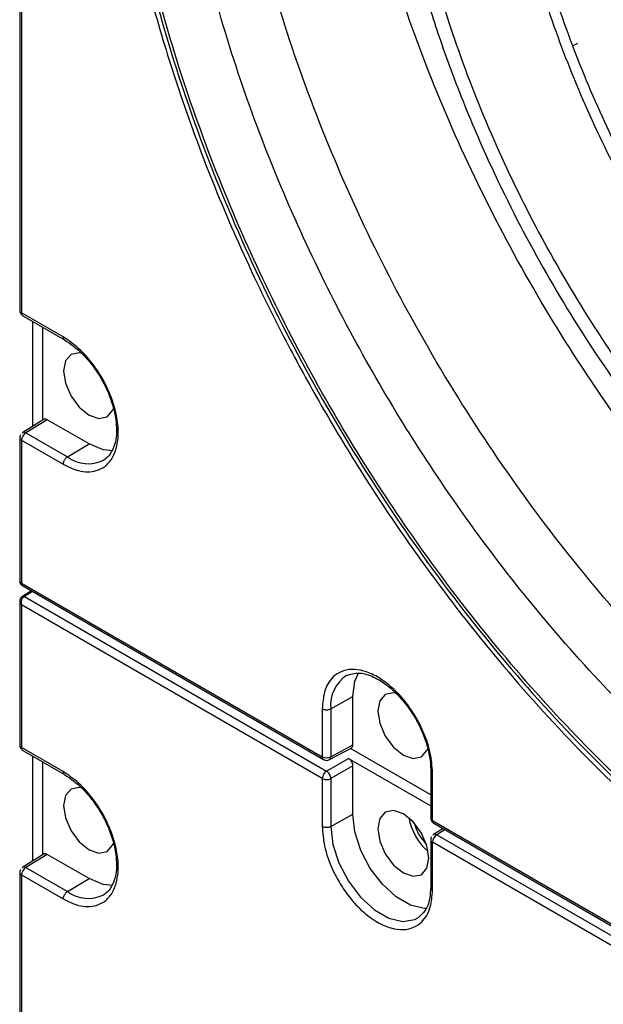
# Model space of a CAD drawing. Units: inches. Extents: x 0.3 to 33.8, y 0.2 to 21.7.
# Drawn here: x 30.7 to 30.9, y 14.4 to 14.6 of the extents above; entities that cross this region are included whole.
import ezdxf

# ---------------------------------------------------------------- set-up
doc = ezdxf.new("R2010")
doc.units = ezdxf.units.IN
doc.header["$MEASUREMENT"] = 0

msp = doc.modelspace()

# ---------------------------------------------------------------- linework, layer by layer
at = {"color": 7, "linetype": 'Continuous', "lineweight": 25}
for p, q in [((30.74865384008822, 14.88840288710772), (30.74865384008822, 14.55220223735241)), ((30.74909317991284, 14.88779058102651), (30.7490931799117, 14.55158993127173)), ((30.88553083508555, 14.61768502332611), (30.88443158234376, 14.61708087195377)), ((30.75929386989009, 14.54570119829268), (30.7490931799117, 14.55158993127173)), ((30.74940390102813, 14.55090316406594), (30.75960737545657, 14.54501282365782)), ((30.75178801367941, 14.54952684512813), (30.75178801367941, 14.52373347689847)), ((30.75430374974585, 14.525288990404), (30.75430374974685, 14.54807454160954)), ((30.75463856456029, 14.5254960109131), (30.74937069672339, 14.52223881725647)), ((30.75536424837759, 14.52540657150684), (30.75013532901935, 14.52217346021757)), ((30.76565783091842, 14.51946421279291), (30.75536424837759, 14.52540657150684)), ((30.74865384008822, 14.52095952175913), (30.74865384008822, 14.4853133469808)), ((30.74909317991284, 14.52034721567792), (30.74909317991666, 14.48532185056729)), ((30.74909317991284, 14.52034721567792), (30.75929386989009, 14.51445848269991)), ((30.75013532901573, 14.52217346021904), (30.76033601898938, 14.51628472724246)), ((30.76033601898426, 14.51628472724503), (30.76565783091842, 14.51946421279291)), ((30.74909317992291, 14.48532185054544), (30.82291145984138, 14.44270746462045)), ((30.74915436553767, 14.48477913711772), (30.82322218095848, 14.44202069741427)), ((30.75149876352794, 14.4834257449657), (30.74927207460892, 14.48204895320674)), ((30.75179882985533, 14.48325252036209), (30.74978182947118, 14.48200538185021)), ((30.74978182949596, 14.48200538183583), (30.82395360894382, 14.43918692497705)), ((30.74865384008822, 14.48121139747363), (30.74865384008822, 14.44556200732013)), ((30.74909317991666, 14.47997506634593), (30.7490931799117, 14.44494970123945)), ((30.82291145984034, 14.4373606804368), (30.74909317992291, 14.47997506636056)), ((30.82501410757244, 14.45447625193325), (30.83042881207751, 14.45749484282935)), ((30.83042881207755, 14.44560819364345), (30.83042881207751, 14.45749484282935)), ((30.82291145984476, 14.45448684489721), (30.82291145984138, 14.44270746462045)), ((30.82501410757233, 14.45447625193909), (30.82501410757233, 14.44269687166091)), ((30.82501410757243, 14.44269687166066), (30.83042881207755, 14.44560819364345)), ((30.75929386989009, 14.4390609682604), (30.7490931799117, 14.44494970123945)), ((30.74940390102813, 14.44426293403366), (30.75960737545675, 14.43837259362544)), ((30.75178801367941, 14.44288661509585), (30.75178801367941, 14.4170932716273)), ((30.82468678699009, 14.442000982423), (30.83014182382284, 14.44493398987149)), ((30.8495276397619, 14.43335805043062), (30.82979674683309, 14.44474845246487)), ((30.75430374974585, 14.41864878513283), (30.75430374974685, 14.44143431157726)), ((30.82395360894434, 14.43918692497784), (30.82936831341826, 14.44231278480183)), ((30.83042881207679, 14.44047594728299), (30.82501410757326, 14.43735008747669)), ((30.82936831341826, 14.44231278480183), (30.8495276397619, 14.43067505341933)), ((30.8304288120775, 14.42858929808857), (30.83042881207679, 14.44047594728299)), ((30.8495276397619, 14.43948033188799), (30.8495276397619, 14.42770095161068)), ((30.84996697958492, 14.42708864552934), (30.84996697959033, 14.438868025804)), ((30.82291145984034, 14.4373606804368), (30.82291145984519, 14.4255813001562)), ((30.82501410757277, 14.43735008747677), (30.82501410757277, 14.42557070719859)), ((30.82501410757244, 14.4255707071925), (30.8304288120775, 14.42858929808857)), ((30.84996697958492, 14.42708864552934), (31.05413537728938, 14.30922473833744)), ((30.85027770070181, 14.42640187832236), (31.05444609840648, 14.30853797113126)), ((30.85257605646864, 14.42507506578017), (30.85024604241623, 14.42363438670036)), ((30.85302612906473, 14.4248152444009), (30.85100912868888, 14.42356810588427)), ((30.85100912868896, 14.4235681058841), (31.05517752639183, 14.30570419869404)), ((30.84952763976189, 14.42235416742629), (30.84952763976189, 14.41057157177444)), ((30.84996697958989, 14.40996248106349), (30.84996697958435, 14.42174186134555)), ((31.05413537728834, 14.30387795415379), (30.84996697958435, 14.42174186134555)), ((30.75463700370568, 14.41885484054449), (30.74936913586878, 14.41559764688787)), ((30.75536424837758, 14.41876634147456), (30.75013532901935, 14.41553323018529)), ((30.76565783091842, 14.41282398276063), (30.75536424837758, 14.41876634147456)), ((30.74865384008822, 14.41431929172685), (30.74865384008822, 14.07811864197154)), ((30.74909317991284, 14.41370698564564), (30.7490931799117, 14.07750633589086)), ((30.74909317991284, 14.41370698564564), (30.75929386989009, 14.40781825266763)), ((30.75013532901573, 14.41553323018676), (30.76033601898938, 14.40964449721018)), ((30.76033601898425, 14.40964449721275), (30.76565783091842, 14.41282398276063))]:
    msp.add_line(p, q, dxfattribs=at)
at = {"color": 7, "linetype": 'Continuous', "lineweight": 25, "flags": 128}
for points in [[(30.76400489089707, 14.5416776417834), (30.76326303817762, 14.54181247171362), (30.76123283092077, 14.54141800180049), (30.75987628980119, 14.53985670791369), (30.75939993590727, 14.53736628289431)], [(30.75939993590727, 14.53736628289431), (30.75987628980119, 14.5343258713758), (30.76123283092077, 14.53119834845045), (30.76326303817762, 14.52845985113259), (30.76565783092077, 14.52652729081431), (30.76805262366392, 14.52569488228537), (30.77008283092077, 14.5260893521985), (30.77143937204034, 14.5276506460853), (30.77163269372043, 14.52815577581249)], [(30.77147415635499, 14.51778338249794), (30.76914409344366, 14.51803045997892), (30.76565783091842, 14.51946421279291)], [(30.83042881207751, 14.45749484282935), (30.8309300609551, 14.4612312852992), (30.831881884752, 14.46337452957935)], [(30.84106818540587, 14.45829596140425), (30.84040838800507, 14.45841006656793), (30.83837818074822, 14.45801559665481), (30.83702163962865, 14.456454302768), (30.83654528573472, 14.45396387774862)], [(30.83654528573472, 14.45396387774862), (30.83702163962865, 14.45092346623011), (30.83837818074822, 14.44779594330477), (30.84040838800507, 14.4450574459869), (30.84280318074822, 14.44312488566862), (30.84519797349137, 14.44229247713968), (30.84722818074822, 14.44268694705281), (30.8485847218678, 14.44424824093961), (30.84878108637575, 14.44476292957901)], [(30.76400489089706, 14.43503741175112), (30.76326303817762, 14.43517224168135), (30.76123283092077, 14.43477777176822), (30.75987628980119, 14.43321647788141), (30.75939993590727, 14.43072605286203)], [(30.75939993590727, 14.43072605286203), (30.75987628980119, 14.42768564134352), (30.76123283092077, 14.42455811841818), (30.76326303817762, 14.42181962110031), (30.76565783092077, 14.41988706078203), (30.76805262366392, 14.41905465225309), (30.77008283092077, 14.41944912216622), (30.77143937204034, 14.42101041605302), (30.77163269372043, 14.42151554578022)], [(30.8486195061822, 14.40547543261149), (30.8479436792707, 14.40548002664209), (30.84456423702489, 14.40628507289827), (30.84104212447298, 14.40831834519482), (30.83766268222706, 14.41141511990263), (30.83469969259952, 14.41532451475217), (30.83239319938837, 14.41972981382284), (30.83093006095629, 14.42427412598332), (30.8304288120775, 14.42858929808857)], [(30.83654528573472, 14.42505833300786), (30.83702163962865, 14.42201792148936), (30.83837818074822, 14.41889039856401), (30.84040838800507, 14.41615190124614), (30.84280318074822, 14.41421934092786), (30.84519797349137, 14.41338693239892), (30.84722818074822, 14.41378140231205), (30.8485847218678, 14.41534269619886), (30.84906107576172, 14.41783312121824), (30.8485847218678, 14.42087353273675), (30.84722818074822, 14.42400105566209), (30.84519797349137, 14.42673955297996), (30.84280318074822, 14.42867211329824), (30.84040838800507, 14.42950452182718), (30.83837818074822, 14.42911005191405), (30.83702163962865, 14.42754875802724), (30.83654528573472, 14.42505833300786)], [(30.82501410757244, 14.4255707071925), (30.82551911925385, 14.42122314172242), (30.82699324125224, 14.41664471607648), (30.82931704897027, 14.41220634707144), (30.83230228132692, 14.40826760496794), (30.8357070925506, 14.4051475832265), (30.83925564508525, 14.40309904745302), (30.8426604563087, 14.4022879578327), (30.8456456886649, 14.40278002402283), (30.84655711076188, 14.40326360502669)], [(30.77147415635466, 14.41114315246565), (30.76914409344366, 14.41139022994664), (30.76565783091842, 14.41282398276063)]]:
    msp.add_lwpolyline(points, dxfattribs=at)
at = {"color": 7, "linetype": 'Continuous', "lineweight": 25}
for centre, radius, start, end in [((30.74937250535402, 14.55225412179968), 0.0007205357452191196, 184.1293369962904, 247.1908036585749), ((30.74980823550182, 14.55149977622096), 0.0007207166087593453, 172.8139979121273, 235.8738211261922), ((30.7493913351276, 14.52102481701868), 0.0007402973112822571, 184.9876316104356, 246.249752830351), ((30.75140180569646, 14.52024026925076), 0.002311101587349537, 123.2297056675898, 177.3476856361061), ((30.76546750811252, 14.52327157353633), 0.00866880624836752, 233.7045794301933, 295.9454745921842), ((30.74949195890902, 14.48161385000035), 0.0004871571946091766, 53.48560698883759, 117.3610447879526), ((30.83357122221932, 14.4554397773738), 0.008611189949971407, 122.6846212430326, 186.4244071560832), ((30.74937250535374, 14.4456138917672), 0.0007205357449222699, 184.1293369818568, 247.1908036731655), ((30.74980823550173, 14.44485954618865), 0.0007207166086727087, 172.8139979079862, 235.8738211303695), ((30.82362755708998, 14.44261755372005), 0.0007217196404888023, 172.8435726372003, 235.5787176423824), ((30.82397315407421, 14.44476063190025), 0.002311426079903194, 242.6564837315069, 296.7662182398261), ((30.82522008562712, 14.43725373400633), 0.002311101590663936, 123.2297057235817, 177.3476855575616), ((30.82397315407282, 14.43941384771191), 0.002311426075580602, 242.6564836857786, 296.7662183322033), ((30.85847957181192, 14.43049551504397), 0.01460885247608792, 190.8749706062155, 229.1196528610676), ((30.85729390138611, 14.42981104207658), 0.01231607584205132, 195.687545695411, 224.3070777719041), ((30.85026536990458, 14.42776651542408), 0.0007406378177307705, 185.0786678287684, 246.2414727110564), ((30.85070341252604, 14.42700816245154), 0.0007408177931090604, 173.7630273020112, 234.9247917257542), ((30.85227560540867, 14.42163491489333), 0.002311101629167912, 123.2297061771791, 177.347685062083), ((30.85024661340169, 14.42240638044566), 0.000720958186172679, 184.2539067775949, 247.1783357448213), ((30.74939133512746, 14.4143845869863), 0.0007402973111307196, 184.9876316037219, 246.2497528372066), ((30.75140180569643, 14.41360003921849), 0.0023111015873228, 123.2297056672912, 177.3476856363856), ((30.76546750811251, 14.41663134350406), 0.008668806248375073, 233.7045794302211, 295.9454745922059)]:
    msp.add_arc(centre, radius, start, end, dxfattribs=at)
for points in [[(30.95205117836726, 14.81164403386344), (30.94414954029369, 14.81586026657379), (30.92834626414654, 14.82429273199449), (30.90504694758184, 14.83218817997122), (30.88255188643879, 14.83641092373384), (30.86124597745033, 14.8365629814121), (30.84149377062621, 14.83272903022782), (30.8236332317014, 14.82495128381901), (30.80796995944866, 14.81336908793103), (30.79477195679884, 14.79817893808456), (30.78426504523635, 14.77964119185522), (30.77662900093103, 14.75807291468119), (30.771994478718, 14.73384317802163), (30.77044077655724, 14.7073665508997), (30.77199447872347, 14.67909605744373), (30.77662900094187, 14.64951541533237), (30.78426504525238, 14.61913074906456), (30.79477195681978, 14.5884619809612), (30.80796995947416, 14.55803374160798), (30.82363323173101, 14.52836711651668), (30.84149377065943, 14.49996803080551), (30.86124597748661, 14.47332866705245), (30.88255188647749, 14.44888144582729), (30.90504694762229, 14.4271319448339), (30.92834626418809, 14.40812657451061), (30.94414954033538, 14.39831296567455), (30.95205117840902, 14.39340616125652)], [(30.97843143919645, 14.77618561325843), (30.97244504448987, 14.77937989183002), (30.9604722550767, 14.78576844897322), (30.94282035757758, 14.79175015397336), (30.92577777555889, 14.79494936541185), (30.90963611232403, 14.79506456649696), (30.89467155620614, 14.79215990991042), (30.88114015490927, 14.78626737731183), (30.86927343446113, 14.77749253904301), (30.85927443773859, 14.76598426293793), (30.85131425034776, 14.75193979964235), (30.84552907330181, 14.73559936249471), (30.84201789258394, 14.71724256534328), (30.84084078546967, 14.69718349164552), (30.84201789258807, 14.67576535899993), (30.84552907331003, 14.65335463888039), (30.8513142503599, 14.63033477849029), (30.85927443775445, 14.60709967846144), (30.86927343448044, 14.58404680647481), (30.8811401549317, 14.56157094441242), (30.89467155623132, 14.54005538842389), (30.90963611235151, 14.51987302311266), (30.92577777558821, 14.50135145652479), (30.94282035760823, 14.48487372160385), (30.96047225510819, 14.47047497956573), (30.97244504452145, 14.46304004829685), (30.97843143922809, 14.45932258266241)], [(30.98872963395404, 14.76514713387757), (30.98338496724007, 14.76799899300181), (30.97269563381212, 14.7737027112503), (30.95693597985848, 14.77904319098836), (30.94172032414142, 14.7818994541906), (30.92730901074878, 14.78200230598434), (30.91394862124817, 14.77940902202864), (30.90186775560808, 14.77414815562134), (30.89127312078896, 14.76631396020195), (30.8823459939299, 14.75603934530879), (30.87523912064647, 14.74350041676379), (30.87007410151088, 14.72891163757793), (30.86693931143255, 14.71252264762641), (30.86588838753881, 14.69461386132933), (30.86693931142885, 14.67549170413372), (30.87007410150355, 14.65548336259908), (30.87523912063562, 14.63493117925457), (30.88234599391573, 14.61418682947384), (30.89127312077172, 14.59360517330014), (30.90186775558805, 14.57353867288933), (30.9139486212257, 14.55432953590945), (30.92730901072424, 14.53631067457663), (30.94172032411524, 14.51977457809431), (30.95693597983112, 14.50506321913961), (30.97269563378402, 14.49220798972558), (30.98338496721187, 14.48557006629461), (30.98872963392579, 14.48225110457913)], [(30.98984770489125, 14.76394869051984), (30.98457271033381, 14.76676337329737), (30.97402272121894, 14.77239273885244), (30.95846850740574, 14.77766360101014), (30.94345120036207, 14.78048263045161), (30.929227750375, 14.78058414148233), (30.91604152461718, 14.77802466312579), (30.90411814306717, 14.77283237646401), (30.89366161808899, 14.76510030626497), (30.88485086372405, 14.75495962948115), (30.87783663442228, 14.74258415624934), (30.87273894559171, 14.72818555387766), (30.86964502010152, 14.71201020797883), (30.86860779587465, 14.69433487753885), (30.86964502010517, 14.67546199349534), (30.87273894559894, 14.65571447726009), (30.87783663443298, 14.6354302086439), (30.88485086373803, 14.61495627864075), (30.89366161810601, 14.59464292139935), (30.90411814308694, 14.57483800443947), (30.91604152463936, 14.55587927446882), (30.92922775039921, 14.53809530391707), (30.9434512003879, 14.52177476914864), (30.95846850743274, 14.50725518494359), (30.97402272124668, 14.49456753409398), (30.98457271036165, 14.48801614149449), (30.98984770491913, 14.48474044519475)]]:
    msp.add_open_spline(points, degree=3, dxfattribs=at)
for points, knots in [([(31.13436012447547, 14.4972803831805), (31.13428257738542, 14.50199672034142), (31.13412748774707, 14.5114291184384), (31.13281559825617, 14.52675016031735), (31.13058630353203, 14.54307064014409), (31.12708972837762, 14.56113141682532), (31.12231538175212, 14.58019886207681), (31.11587581107697, 14.60096005244819), (31.10784904858152, 14.62252971007473), (31.09902563515351, 14.64263517876724), (31.09013762030639, 14.6605208741378), (31.08147327666775, 14.67633183008206), (31.07024424943371, 14.69497417870777), (31.05587926610414, 14.71618579237219), (31.03785683508054, 14.73928837057118), (31.01810144141179, 14.76116455000049), (30.99692948711638, 14.78121044763353), (30.97475164656746, 14.79885316906721), (30.95205106258423, 14.81359647773485), (30.92935117195556, 14.82506181615268), (30.90717127782915, 14.83302868515135), (30.88600667532837, 14.83741419945095), (30.86622481042762, 14.83839474614247), (30.84829686176978, 14.83593038462011), (30.83562607252236, 14.8323971636732), (30.82947352618481, 14.82889860175425), (30.82814159242088, 14.82814121570799)], [0, 0, 0, 0, 0.0287119947957972, 0.05742230799711795, 0.0899120304586513, 0.1223983804906463, 0.1590144242441827, 0.1956271146436263, 0.2365742445565455, 0.2775179924144149, 0.3069814061769571, 0.3371429210684077, 0.3679839859481053, 0.4161753358696054, 0.466107002871161, 0.517523950185366, 0.5701140586492165, 0.6235164176260757, 0.6773343654308998, 0.7311523132357238, 0.7845546722125833, 0.8371447806764335, 0.8885617279906387, 0.9384933949921942, 0.9866847449136944, 1, 1, 1, 1]), ([(30.95205117844198, 14.3944380562262), (30.94683136937922, 14.3976036559634), (30.93594060862409, 14.40420845490716), (30.91902843117147, 14.41670653179463), (30.9010090290391, 14.43200672527155), (30.8820995679553, 14.45063877420435), (30.86265456342996, 14.47283852949431), (30.8449584622295, 14.49641669628481), (30.82931664767833, 14.52049901673405), (30.81583603112086, 14.54429683285692), (30.80345825463545, 14.56979635731534), (30.79258837813836, 14.59664274590442), (30.78362528033603, 14.62436563706585), (30.77692860198944, 14.65239720385387), (30.77278598225576, 14.68010245939501), (30.7713836135526, 14.70682226271247), (30.77278598225576, 14.73192292558964), (30.77692860198944, 14.75484521419457), (30.78362528033603, 14.77514496074004), (30.79258837813836, 14.79251927945446), (30.80345825463545, 14.80681557577623), (30.81583603112086, 14.81802402369871), (30.82931664767833, 14.82625745124165), (30.8449584622295, 14.83228011702066), (30.86265456342996, 14.83542680026148), (30.8820995679553, 14.83517583120358), (30.9010090290391, 14.83197548108471), (30.91902843117147, 14.82647091570133), (30.93594060862409, 14.81944260813279), (30.94683136937922, 14.81347320235815), (30.95205117844198, 14.81061213883262)], [0, 0, 0, 0, 0.02766798060114296, 0.05772727578371264, 0.09034926735185565, 0.1256817144045791, 0.1638309922561254, 0.2048402337161793, 0.2374622252842454, 0.271612486862746, 0.3071912457500443, 0.3440548477031318, 0.3820150039176966, 0.4208412827402865, 0.4602672306986212, 0.4999999999999999, 0.5397327693013791, 0.5791587172597134, 0.6179849960823032, 0.6559451522968685, 0.6928087542499556, 0.7283875131372537, 0.7625377747157543, 0.7951597662838206, 0.8361690077438747, 0.8743182855954206, 0.9096507326481441, 0.9422727242162873, 0.9723320193988569, 1, 1, 1, 1]), ([(30.99177424825142, 14.43416503699719), (30.98454621901668, 14.43865353994454), (30.97009016054719, 14.44763054583925), (30.94877709359559, 14.46501572231021), (30.92819971988325, 14.4849110943249), (30.90871012397069, 14.50727420791695), (30.89064177828002, 14.53164258544965), (30.87430383709352, 14.55762067011493), (30.85997584756938, 14.58475823669473), (30.84790296388319, 14.61259249296199), (30.83829176275722, 14.64064676381855), (30.83130667086406, 14.66844118687723), (30.82706729330062, 14.69549999924965), (30.82564583768366, 14.72136083360486), (30.82706785450964, 14.74557893069841), (30.83130442599808, 14.76774838851929), (30.83830018095282, 14.7874582493181), (30.84787153587905, 14.80448932428619), (30.86009314127573, 14.81810962969236), (30.86986977353947, 14.82635853534859), (30.87604131109835, 14.82896154312001), (30.87674903457707, 14.82926004405232)], [0, 0, 0, 0, 0.05515863036747568, 0.110317260734952, 0.1654758911024279, 0.2206345214699039, 0.27579315183738, 0.3309517822048558, 0.3861104125723323, 0.4412690429398081, 0.4964276733072835, 0.5515863036747606, 0.6067449340422357, 0.661903564409712, 0.7170621947771879, 0.7722208251446637, 0.8273794555121399, 0.882538085879616, 0.937696716247092, 0.992855346614568, 1, 1, 1, 1]), ([(30.97100855430048, 14.41415584613903), (30.96347743302168, 14.41883256491802), (30.94841519046406, 14.42818600247601), (30.92620840534799, 14.44630018937158), (30.90476816319961, 14.46702983153297), (30.884461312516, 14.49033069474391), (30.86563530910631, 14.51572090847439), (30.84861227124278, 14.54278832862146), (30.83368346732097, 14.57106385244917), (30.82110433518792, 14.60006527510385), (30.81109010029181, 14.62929595708309), (30.80381213505568, 14.65825582459691), (30.79939487012237, 14.68644949827226), (30.79791424947253, 14.71339397729673), (30.79939425088427, 14.73863049913182), (30.80381461197694, 14.76171879926002), (30.81108081178305, 14.78229540802591), (30.82113901221031, 14.79989040433727), (30.83302204176539, 14.81401039855693), (30.84259153820503, 14.82044811790586), (30.84704760756178, 14.82344586434936)], [0, 0, 0, 0, 0.05595518505187133, 0.1119103701037431, 0.1678655551556141, 0.223820740207486, 0.2797759252593576, 0.3357311103112289, 0.3916862953631006, 0.4476414804149717, 0.5035966654668429, 0.5595518505187151, 0.6155070355705855, 0.6714622206224571, 0.7274174056743289, 0.7833725907262004, 0.8393277757780719, 0.8952829608299431, 0.9512381458818145, 1, 1, 1, 1]), ([(30.9586466476538, 14.40627134439323), (30.95362816380841, 14.40931484865767), (30.94315745381569, 14.4156649040721), (30.92689756991654, 14.42768093688176), (30.90957316639575, 14.44239101015684), (30.89139303301668, 14.4603044310219), (30.87269801181778, 14.48164795373559), (30.85568443968557, 14.50431672336463), (30.84064592147952, 14.52747020171098), (30.8276852450136, 14.5503501489344), (30.81578487272779, 14.57486617042274), (30.80533424132818, 14.60067710860921), (30.79671684603262, 14.62733074161559), (30.79027845239504, 14.65428115067543), (30.7862956210298, 14.68091781166165), (30.78494730411563, 14.70660711374587), (30.78629572145633, 14.73073940726328), (30.79027805682621, 14.75277851813463), (30.79671829090073, 14.77229195256941), (30.80532904232606, 14.78900827361924), (30.81580339173677, 14.8027099046998), (30.8275705291644, 14.81359346089401), (30.83653497310417, 14.81860185788908), (30.84089598952953, 14.82103833936044)], [0, 0, 0, 0, 0.03630526743196977, 0.07574836109868806, 0.1185541641357324, 0.1649165625256953, 0.2149751394310669, 0.2687864927009509, 0.311592295737995, 0.3564034584085427, 0.4030890613416619, 0.4514606048493821, 0.5012710208318079, 0.5522179423426803, 0.6039517354600651, 0.6560881322612533, 0.7082245290624422, 0.7599583221798263, 0.8109052436906987, 0.8607156596731245, 0.9090872031808448, 0.955772806113964, 1, 1, 1, 1]), ([(30.86784099047549, 14.78471054610005), (30.86517034145345, 14.7821118991757), (30.85935511296171, 14.77645345229266), (30.85238423768778, 14.76591417092546), (30.8467121667558, 14.75440976162823), (30.84274776525655, 14.74293586794406), (30.84000577217683, 14.73168548072516), (30.83811195335406, 14.71974599636031), (30.83707548691524, 14.70608294862022), (30.83716687667937, 14.69062301005295), (30.83847989228878, 14.67520832463667), (30.84064434479102, 14.6609863583337), (30.84306411864262, 14.64915695278711), (30.84558826491102, 14.63898104674522), (30.84868270971073, 14.62807600833292), (30.8531059480874, 14.61455484796089), (30.85952760359675, 14.59800209900433), (30.86855503024495, 14.57820779123452), (30.88007958132085, 14.5568806673714), (30.89206396379588, 14.53828799887528), (30.90234572520144, 14.52419076061992), (30.91060693531794, 14.51376087451738), (30.91936799144728, 14.50360925044832), (30.92689584644055, 14.49562516361716), (30.93263926970896, 14.48992523761429), (30.93636410763333, 14.48637155516077), (30.94051779781892, 14.48254130792374), (30.9463577911509, 14.477390428496), (30.95492596509702, 14.47039284173476), (30.96609540461995, 14.46213989572042), (30.97440312760141, 14.45709041689369), (30.97888338951453, 14.45436728954351)], [0, 0, 0, 0, 0.0397571998223706, 0.08656966873996554, 0.1318011857661844, 0.1709673260344225, 0.2040395689205314, 0.2391330355679654, 0.2784203686787218, 0.320556080313817, 0.3647805806978569, 0.3987627151902409, 0.4286719809621984, 0.4532856077848521, 0.4741986712054079, 0.5091597860159831, 0.5527169717973363, 0.5960722104180901, 0.6565320604001313, 0.7153522475333189, 0.7447178944722211, 0.7750789954222281, 0.8065785157298107, 0.8378318749471078, 0.8525038458488453, 0.8644919426828838, 0.8749917275637906, 0.8935804845362272, 0.9216633447766764, 0.9577539196262156, 1, 1, 1, 1]), ([(30.76974223240762, 14.7077698118778), (30.76981977949765, 14.70305347471642), (30.76997486913593, 14.69362107661948), (30.77128675862699, 14.67830003474023), (30.77351605335131, 14.66197955491392), (30.77701262850555, 14.64391877823257), (30.78178697513079, 14.62485133298134), (30.78822654580638, 14.60409014260942), (30.79625330830181, 14.58252048498333), (30.80507672173004, 14.5624150162901), (30.8139647365758, 14.54452932092221), (30.82262908021862, 14.52871836497011), (30.83385810743338, 14.51007601638003), (30.84822309087857, 14.48886440250267), (30.86624552141668, 14.46576182519768), (30.88600091697013, 14.44388564229782), (30.90717286399985, 14.42383975804407), (30.92935073226188, 14.40619698557852), (30.95205121173178, 14.39145386936527), (30.9747514919744, 14.3799878134991), (30.99692995030777, 14.37202358841846), (31.01809978488581, 14.36762843959425), (31.03786278663626, 14.36668262814773), (31.05585806877842, 14.36902299950738), (31.07190925907348, 14.37399988955844), (31.08113782284011, 14.37950262290494), (31.08560042377517, 14.38216354648941)], [0, 0, 0, 0, 0.02782686046624248, 0.05565209117260866, 0.08714021938863663, 0.1186250791379672, 0.1541123222754971, 0.1895963154341767, 0.229281125864032, 0.2689626584960259, 0.2975177731566389, 0.3267494678624769, 0.3566397633663005, 0.4033454687464537, 0.4517378406537227, 0.5015697046026663, 0.5525385634502382, 0.6042946327249362, 0.6564534790413611, 0.708612325357786, 0.7603683946324842, 0.811337253480056, 0.8611691174289999, 0.9095614893362688, 0.9562671947164221, 1, 1, 1, 1]), ([(30.74866522583875, 14.55220158366159), (30.74866497057571, 14.55211696663726), (30.74866424820666, 14.55187750886333), (30.74881244395494, 14.55148768182516), (30.74906702035129, 14.55111636589564), (30.74931629167919, 14.55097888001542), (30.74941428304659, 14.55092483276692)], [0, 0, 0, 0, 0.1617993394650396, 0.4578760593347977, 0.7868849711095856, 1, 1, 1, 1]), ([(30.75929386989009, 14.51445848270112), (30.76057276557857, 14.51384298578255), (30.76346935057316, 14.51244894000179), (30.76697968708659, 14.51253713138207), (30.76961916320057, 14.51383214070933), (30.7713688963322, 14.51575346260575), (30.77254532972679, 14.51858317269373), (30.77296187344306, 14.52218946999642), (30.77254532972679, 14.52627669843702), (30.7713688963322, 14.53046468961056), (30.76961916320057, 14.53440621037963), (30.76697968708659, 14.53874869396078), (30.76346935057316, 14.54288983361003), (30.76057276557857, 14.54484011367805), (30.75929386989009, 14.54570119829147)], [0, 0, 0, 0, 0.09031842158722554, 0.2045631923404534, 0.2714198874897123, 0.3439361549233882, 0.4207855040615454, 0.4999999999999984, 0.5792144959384588, 0.6560638450766099, 0.7285801125102908, 0.7954368076595439, 0.9096815784127744, 0.9999999999999999, 0.9999999999999999, 0.9999999999999999, 0.9999999999999999]), ([(30.75929386988987, 14.54570119829134), (30.75930733982826, 14.54555595690898), (30.75932804879813, 14.54533265971752), (30.75946060676703, 14.54513031295837), (30.75954480394754, 14.54503806670392), (30.7596027773293, 14.54501646688158), (30.7596051715483, 14.54501557483933)], [0, 0, 0, 0, 0.4740232430013188, 0.7287734193280648, 0.988798724237086, 1, 1, 1, 1]), ([(30.75960184560971, 14.54501602761387), (30.76110752639515, 14.54396882014019), (30.76368536545557, 14.54217592196673), (30.76685503781312, 14.53835507044779), (30.76914221603155, 14.53473048069891), (30.77086216536808, 14.53097198683026), (30.77201078901227, 14.5271330151355), (30.77255235031643, 14.52287465425206), (30.77220800622333, 14.51948979315425), (30.7713442998261, 14.5179352400603), (30.77105938555676, 14.51742243343952)], [0, 0, 0, 0, 0.1732943761259794, 0.2966930414789682, 0.4064799441876775, 0.5190408204982354, 0.6314016938613397, 0.7460646942759611, 0.9162333492935884, 1, 1, 1, 1]), ([(30.75536424837759, 14.52540657150684), (30.75524612317808, 14.52546006405989), (30.75500987188759, 14.5255670495697), (30.75474720059203, 14.52556658417676), (30.75464442883588, 14.52548217669644), (30.75461745924075, 14.52546002629582)], [0, 0, 0, 0, 0.4244843423169798, 0.8489718881633659, 1, 1, 1, 1]), ([(30.75013532900581, 14.52217346022402), (30.75004064769958, 14.5222182526716), (30.74986723214983, 14.5223002932267), (30.74960633084308, 14.52232524508121), (30.7493564244565, 14.5222712682897), (30.74925022567375, 14.52211335322935), (30.74919641906175, 14.52203334407895)], [0, 0, 0, 0, 0.2398801632515698, 0.439357588521068, 0.7159452498103949, 1, 1, 1, 1]), ([(30.7488547667956, 14.52170946080903), (30.74885198571338, 14.52170460183742), (30.74882668653563, 14.52166040034438), (30.74877435207383, 14.52155692421697), (30.74870255301575, 14.52135858371137), (30.74865146843474, 14.52115030192428), (30.74866197154265, 14.52100451129811), (30.74866518344236, 14.52095992784013)], [0, 0, 0, 0, 0.0214203419767523, 0.1948583307807795, 0.4423880296346108, 0.8294796414218888, 1, 1, 1, 1]), ([(30.76033601899023, 14.51628472724351), (30.76020421192147, 14.51618995532919), (30.76000156892964, 14.51604425097177), (30.75975905140458, 14.51574978726003), (30.75959255651957, 14.51549558508441), (30.75945858340317, 14.51522325219148), (30.75932907610499, 14.51486578586463), (30.75930774469082, 14.51461900124295), (30.75929386988987, 14.514458482701)], [0, 0, 0, 0, 0.2396965287992917, 0.3685145431155741, 0.5000000003861556, 0.6314854576054851, 0.7603034717701668, 0.9999999999999999, 0.9999999999999999, 0.9999999999999999, 0.9999999999999999]), ([(30.77105938555676, 14.51742243343952), (30.77098981879319, 14.5172690098517), (30.77057244623917, 14.51634853013678), (30.76985232148879, 14.51587022015803), (30.76925222558977, 14.51547163386231)], [0, 0, 0, 0, 0.1666778586605829, 1, 1, 1, 1]), ([(30.74909317991644, 14.48532185054893), (30.74897679344295, 14.48535788548697), (30.74874558116989, 14.4854294721558), (30.74861765557916, 14.48556065374319), (30.74865546188631, 14.4856439823955), (30.74865626738416, 14.48564575778843)], [0, 0, 0, 0, 0.4979910029963751, 0.9893042405308605, 1, 1, 1, 1]), ([(30.74865385150133, 14.48564322155569), (30.74866037368333, 14.48555779637678), (30.74867364627097, 14.48538395682836), (30.74877885668186, 14.48514029183678), (30.74893727610206, 14.48492733934802), (30.74908119854205, 14.48482892311277), (30.74915192413781, 14.48478055993278)], [0, 0, 0, 0, 0.2456951152752778, 0.4999875730905282, 0.7542865672420267, 1, 1, 1, 1]), ([(30.74915536048047, 14.48478139101758), (30.74915340175961, 14.48478158324628), (30.74906229936893, 14.48479052402733), (30.74901261175437, 14.4849669509424), (30.74906620328217, 14.4852030195288), (30.74909317991644, 14.48532185054893)], [0, 0, 0, 0, 0.01079436784683702, 0.5020586339939137, 1, 1, 1, 1]), ([(30.74907483038658, 14.48159710728373), (30.74901131020155, 14.48155258994472), (30.74888399118847, 14.48146335998316), (30.74870711370108, 14.48122761839389), (30.74861713795782, 14.48086957195759), (30.74873028706892, 14.48039517120383), (30.74897167251977, 14.48011573004998), (30.74909317991644, 14.47997506636455)], [0, 0, 0, 0, 0.1221591303488043, 0.2448541342920029, 0.4921116004603199, 0.7443416866774516, 1, 1, 1, 1]), ([(30.74926805966325, 14.48204650567409), (30.74915867174321, 14.48196337180588), (30.74894963505658, 14.48180450574141), (30.74876253668695, 14.4814787628686), (30.74866719981499, 14.48116295065166), (30.74865811160943, 14.48096456227495), (30.74865385150134, 14.48087156746718)], [0, 0, 0, 0, 0.2938001631463703, 0.5614423659835619, 0.7944255427255543, 1, 1, 1, 1]), ([(30.74909317991644, 14.47997506636455), (30.74906296142266, 14.48016844714371), (30.74900292964728, 14.48055261557991), (30.74912350213069, 14.48116198479988), (30.74934603400397, 14.48159657913752), (30.74958077993394, 14.48186573832756), (30.74971491081046, 14.48195890197253), (30.74978182947318, 14.48200538184873)], [0, 0, 0, 0, 0.255658313322491, 0.5078883995397331, 0.7551458657079776, 0.8778408696511992, 1, 1, 1, 1]), ([(30.84996697958885, 14.43886802580486), (30.84986064275799, 14.44040623428818), (30.84961979929326, 14.44389013970086), (30.84778854443904, 14.44900090766648), (30.84534757063443, 14.45345802144384), (30.84280902280837, 14.45694402114881), (30.83977043362941, 14.4600566632063), (30.83643921971754, 14.46246074137303), (30.83310800580568, 14.46390280092159), (30.83006941662671, 14.46429843925429), (30.82753086880065, 14.46374338448236), (30.82508989499604, 14.46210455907087), (30.82325864014182, 14.45910811295532), (30.8230177966771, 14.45590227948808), (30.82291145984624, 14.45448684489635)], [0, 0, 0, 0, 0.09031842158722203, 0.2045631923404536, 0.271419887489709, 0.3439361549233835, 0.4207855040615376, 0.499999999999997, 0.5792144959384564, 0.6560638450766104, 0.7285801125102891, 0.7954368076595391, 0.9096815784127708, 1, 1, 1, 1]), ([(30.82876884856411, 14.46260646644326), (30.82980881940505, 14.46296099247352), (30.83164909747926, 14.46358834321695), (30.8353235181069, 14.46251457750785), (30.8386361874849, 14.46051192298874), (30.84161525093687, 14.45782674222144), (30.84420222799458, 14.45466399967822), (30.84665053322452, 14.45071476125938), (30.84837444153689, 14.44661156924809), (30.84936640983837, 14.44260870614064), (30.84947335392909, 14.44053169076117), (30.84952764966041, 14.43947718584914)], [0, 0, 0, 0, 0.1605140753700469, 0.2840373228527634, 0.391099681416068, 0.495115661765397, 0.5940066485952465, 0.6867942529413064, 0.8231250201899359, 0.9102002147562922, 1, 1, 1, 1]), ([(30.82291145984602, 14.45448684489622), (30.82305740397888, 14.45441861264586), (30.82328178159391, 14.45431371093241), (30.82365610391721, 14.45424714519853), (30.82395893578975, 14.45422700614738), (30.82426233037799, 14.45424409108216), (30.82463860808801, 14.4543068753582), (30.82486612288994, 14.45440950047697), (30.82501410757411, 14.45447625193955)], [0, 0, 0, 0, 0.2396965282297509, 0.3685145423945219, 0.4999999996137836, 0.6314854568844006, 0.7603034712006885, 1, 1, 1, 1]), ([(30.74866522583875, 14.44556135362931), (30.7486649705757, 14.44547673660498), (30.74866424820666, 14.44523727883105), (30.74881244395494, 14.44484745179289), (30.74906702035129, 14.44447613586336), (30.74931629167919, 14.44433864998314), (30.74941428304659, 14.44428460273465)], [0, 0, 0, 0, 0.1617993394648552, 0.457876059334883, 0.7868849711095475, 1, 1, 1, 1]), ([(30.83009997885172, 14.44493143743045), (30.83015973654687, 14.44496595680348), (30.83030388753485, 14.44504922644288), (30.83040961092583, 14.44530266167694), (30.83042335687483, 14.44552138953711), (30.83042881207755, 14.44560819364345)], [0, 0, 0, 0, 0.2992662962931714, 0.7219075663767409, 1, 1, 1, 1]), ([(30.82468009986137, 14.44200180271012), (30.82468533110814, 14.44200315337944), (30.82480182966166, 14.44203323244654), (30.82495530416315, 14.44225027832633), (30.82499450642924, 14.44254800720974), (30.82501410756249, 14.44269687165301)], [0, 0, 0, 0, 0.02296765068292378, 0.5114838202059359, 1, 1, 1, 1]), ([(30.8232325629758, 14.44204236611331), (30.82329154235069, 14.44200118022426), (30.82350889765631, 14.44184939883427), (30.82396603303566, 14.44179557179024), (30.82440578403944, 14.4418559025246), (30.82461933660687, 14.44197410545934), (30.82467773754435, 14.4420064308127)], [0, 0, 0, 0, 0.1411122103728019, 0.5200375160274533, 0.8687430483327947, 1, 1, 1, 1]), ([(30.83042881207679, 14.44047594728299), (30.83041709032601, 14.44062040351454), (30.83039364673594, 14.44090931706816), (30.83021080239914, 14.44138187799314), (30.82994170125817, 14.44181415466868), (30.82964352648593, 14.44213300573124), (30.82944650367589, 14.44226170811435), (30.82936831341826, 14.44231278480183)], [0, 0, 0, 0, 0.2147097380780745, 0.4294210970444248, 0.6440964188045296, 0.8587564927094418, 1, 1, 1, 1]), ([(30.75929386989009, 14.40781825266884), (30.76057276557857, 14.40720275575027), (30.76346935057316, 14.40580870996951), (30.76697968708659, 14.40589690134979), (30.76961916320057, 14.40719191067705), (30.7713688963322, 14.40911323257347), (30.77254532972679, 14.41194294266145), (30.77296187344306, 14.41554923996415), (30.77254532972679, 14.41963646840474), (30.7713688963322, 14.42382445957829), (30.76961916320057, 14.42776598034735), (30.76697968708659, 14.4321084639285), (30.76346935057316, 14.43624960357775), (30.76057276557857, 14.43819988364577), (30.75929386989009, 14.43906096825919)], [0, 0, 0, 0, 0.09031842158722586, 0.204563192340455, 0.2714198874897071, 0.3439361549233823, 0.4207855040615397, 0.5000000000000006, 0.5792144959384616, 0.6560638450766122, 0.7285801125102873, 0.795436807659545, 0.9096815784127751, 1, 1, 1, 1]), ([(30.75929386988987, 14.43906096825906), (30.75930733982826, 14.4389157268767), (30.75932804879813, 14.43869242968524), (30.75946060676703, 14.43849008292609), (30.75954480394754, 14.43839783667164), (30.75960277732929, 14.4383762368493), (30.7596051715483, 14.43837534480706)], [0, 0, 0, 0, 0.4740232430014316, 0.7287734193282381, 0.9887987242373212, 1, 1, 1, 1]), ([(30.75960184560971, 14.43837579758159), (30.76110752639515, 14.43732859010791), (30.76368536545557, 14.43553569193446), (30.76685503781312, 14.43171484041551), (30.76914221603155, 14.42809025066663), (30.77086216536808, 14.42433175679798), (30.77201078901227, 14.42049278510322), (30.77255235031643, 14.41623442421978), (30.77220800622333, 14.41284956312198), (30.7713442998261, 14.41129501002802), (30.77105938555676, 14.41078220340724)], [0, 0, 0, 0, 0.1732943761259663, 0.2966930414789424, 0.4064799441876382, 0.5190408204981876, 0.6314016938612804, 0.7460646942759027, 0.9162333492935513, 1, 1, 1, 1]), ([(30.82501410756248, 14.43735008747021), (30.82499602005193, 14.4375182395228), (30.8249598450312, 14.43785454362429), (30.82473076365812, 14.43836274812102), (30.82446969170252, 14.43873616951005), (30.82421257372588, 14.43900928521664), (30.82404506515218, 14.43912418957573), (30.82395360893277, 14.43918692498112)], [0, 0, 0, 0, 0.2495719202478419, 0.4991438350330242, 0.692637171546539, 0.8321862477995002, 1, 1, 1, 1]), ([(30.84952890925548, 14.43948026338918), (30.84952848850943, 14.43947776757249), (30.84951820961415, 14.43941679436013), (30.84955599020705, 14.43929779694782), (30.84966492379239, 14.43908186015715), (30.84984793912852, 14.43895229811473), (30.84996697958863, 14.43886802580473)], [0, 0, 0, 0, 0.0110990339439157, 0.2711512254777443, 0.5259277429805261, 1, 1, 1, 1]), ([(30.84953898311433, 14.42770135769371), (30.84953871882361, 14.42761638555763), (30.84953797293031, 14.42737657331771), (30.84968618002691, 14.42698633798953), (30.84994190149486, 14.42661393798475), (30.85019264919549, 14.42647579431778), (30.85029206416208, 14.42642102393304)], [0, 0, 0, 0, 0.1618800194356222, 0.4568651778616807, 0.7846611152919436, 0.9999999999999999, 0.9999999999999999, 0.9999999999999999, 0.9999999999999999]), ([(30.82291145984624, 14.4255813001556), (30.8230177966771, 14.42404309167228), (30.82325864014182, 14.42055918625959), (30.82508989499604, 14.41544841829397), (30.82753086880065, 14.41099130451662), (30.83006941662671, 14.40750530481164), (30.83310800580568, 14.40439266275415), (30.83643921971754, 14.40198858458742), (30.8397704336294, 14.40054652503886), (30.84280902280837, 14.40015088670616), (30.84534757063443, 14.40070594147809), (30.84778854443904, 14.40234476688958), (30.84961979929326, 14.40534121300513), (30.84986064275799, 14.40854704647237), (30.84996697958885, 14.4099624810641)], [0, 0, 0, 0, 0.09031842158722918, 0.2045631923404558, 0.271419887489711, 0.3439361549233896, 0.4207855040615437, 0.500000000000002, 0.5792144959384595, 0.6560638450766126, 0.7285801125102898, 0.7954368076595462, 0.9096815784127711, 1, 1, 1, 1]), ([(30.8250141075741, 14.4255707071988), (30.82486612288994, 14.42550395573621), (30.82463860808801, 14.42540133061745), (30.82426233037799, 14.42533854634141), (30.82395893578975, 14.42532146140663), (30.82365610391721, 14.42534160045778), (30.82328178159391, 14.42540816619166), (30.82305740397888, 14.4255130679051), (30.82291145984602, 14.42558130015547)], [0, 0, 0, 0, 0.2396965287992989, 0.3685145431156074, 0.5000000003862228, 0.6314854576054828, 0.7603034717702521, 1, 1, 1, 1]), ([(30.85100912867791, 14.4235681058903), (30.85091444737168, 14.42361289833789), (30.85074103182194, 14.423694938893), (30.8504801305152, 14.42371989074752), (30.85023022412873, 14.42366591395607), (30.85012402534604, 14.42350799889586), (30.85007021873411, 14.42342798974557)], [0, 0, 0, 0, 0.2398801633348145, 0.4393575886721361, 0.7159452500518051, 1, 1, 1, 1]), ([(30.84972856646721, 14.42310410647554), (30.84972578538211, 14.42309924750404), (30.84970048617815, 14.42305504601197), (30.84964815328357, 14.42295156983209), (30.84957634266413, 14.42275322971549), (30.84952522777613, 14.42254459616546), (30.8495357806619, 14.42239845108442), (30.84953902551072, 14.42235351373703)], [0, 0, 0, 0, 0.02139140844621552, 0.1945951259871405, 0.441790474149081, 0.8283592222015048, 1, 1, 1, 1]), ([(30.75536424837758, 14.41876634147456), (30.75524611207257, 14.4188198533338), (30.75500983857098, 14.41892687745613), (30.75474660031361, 14.41892618281331), (30.75464340689175, 14.4188412934955), (30.75461597676121, 14.41881872882977)], [0, 0, 0, 0, 0.4233591479530994, 0.8467214909438898, 1, 1, 1, 1]), ([(30.7488547667956, 14.41506923077675), (30.74885198571338, 14.41506437180515), (30.74882668653562, 14.4150201703121), (30.74877435207383, 14.41491669418468), (30.74870255301575, 14.4147183536791), (30.74865146843474, 14.414510071892), (30.74866197154265, 14.41436428126583), (30.74866518344236, 14.41431969780785)], [0, 0, 0, 0, 0.02142034197675269, 0.1948583307807831, 0.442388029634619, 0.8294796414214574, 1, 1, 1, 1]), ([(30.75013532900581, 14.41553323019174), (30.75004064769957, 14.41557802263932), (30.74986723214983, 14.41566006319443), (30.74960633084308, 14.41568501504893), (30.7493564244565, 14.41563103825742), (30.74925022567374, 14.41547312319707), (30.74919641906175, 14.41539311404667)], [0, 0, 0, 0, 0.2398801632514163, 0.43935758852095, 0.7159452498103258, 0.9999999999999999, 0.9999999999999999, 0.9999999999999999, 0.9999999999999999]), ([(30.76033601899023, 14.40964449721123), (30.76020421192147, 14.40954972529691), (30.76000156892964, 14.40940402093949), (30.75975905140458, 14.40910955722775), (30.75959255651957, 14.40885535505213), (30.75945858340317, 14.4085830221592), (30.75932907610499, 14.40822555583235), (30.75930774469082, 14.40797877121068), (30.75929386988987, 14.40781825266872)], [0, 0, 0, 0, 0.2396965287993526, 0.3685145431155585, 0.5000000003862726, 0.6314854576054676, 0.7603034717703292, 1, 1, 1, 1]), ([(30.77105938555676, 14.41078220340724), (30.77098981879319, 14.41062877981942), (30.77057244623917, 14.4097083001045), (30.76985232148879, 14.40922999012575), (30.76925222558977, 14.40883140383003)], [0, 0, 0, 0, 0.1666778586604661, 1, 1, 1, 1]), ([(30.84952764966041, 14.41057164110839), (30.84939109531411, 14.40900245438856), (30.84909222867261, 14.40556808867596), (30.8473591514355, 14.40401792336029), (30.84641792981671, 14.40317603987319)], [0, 0, 0, 0, 0.4569072868585538, 1, 1, 1, 1]), ([(30.84996697958862, 14.40996248106398), (30.84984793912852, 14.41004675337398), (30.84966492379239, 14.41017631541639), (30.84955599020705, 14.41039225220707), (30.84951820961415, 14.41051124961937), (30.84952848850943, 14.41057222283174), (30.84952890925548, 14.41057471864843)], [0, 0, 0, 0, 0.474072257019421, 0.7288487745223063, 0.9889009660560835, 1, 1, 1, 1])]:
    msp.add_open_spline(points, degree=3, knots=knots, dxfattribs=at)

doc.saveas('drawing.dxf')
